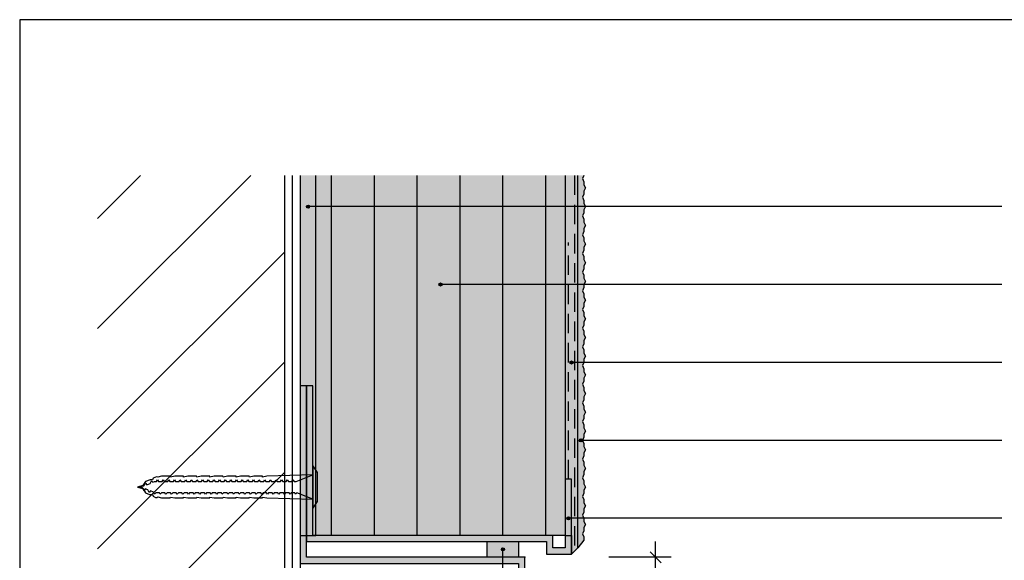
# Model space of a CAD drawing. Units: millimetres. Extents: x -238 to 238, y -349 to 346.
# Drawn here: x -238 to 78, y 173 to 346 of the extents above; entities that cross this region are included whole.
import ezdxf

# ---------------------------------------------------------------- set-up
doc = ezdxf.new("R2010")
doc.units = ezdxf.units.MM
doc.header["$LTSCALE"] = 25
doc.linetypes.add('HIDDEN', pattern=[0.375, 0.25, -0.125])
doc.layers.get('0').update_dxf_attribs({"linetype": 'CONTINUOUS'})
for name, color, linetype in [('Detail', 7, 'CONTINUOUS'), ('L', 7, 'CONTINUOUS'), ('MASSE', 7, 'CONTINUOUS'), ('SCHRAFF', 7, 'CONTINUOUS')]:
    doc.layers.add(name, color=color, linetype=linetype)
doc.styles.add('Arial', font='Arial.ttf')
doc.dimstyles.new('ELITE-DIM1', dxfattribs={"dimscale": 2.5, "dimtxt": 2.5, "dimasz": 0, "dimexe": 2, "dimexo": 8.4, "dimgap": 0.09, "dimtad": 1, "dimdec": 4, "dimzin": 0, "dimdsep": 46, "dimtxsty": 'Arial', "dimtsz": 0.799999, "dimcen": 0, "dimdle": 0.8, "dimclrd": 6, "dimclre": 6, "dimclrt": 6, "dimadec": 4, "dimazin": 0, "dimtfac": 1, "dimtdec": 4, "dimtmove": 0, "dimatfit": 3, "dimfxl": 1, "dimtolj": 1, "dimtzin": 0, "dimarcsym": 0})
pattern_1 = [(90, (-0, 0), (-5, 0), [])]

# ---------------------------------------------------------------- blocks, each defined once
blk = doc.blocks.new('B')
at = {"layer": 'SCHRAFF'}
blk.add_hatch(color=21, dxfattribs=at).paths.add_polyline_path([(-58.500018, 296.250078), (-58.500018, 176.750059), (-56.500018, 179.250078), (-56.500018, 180.250078), (-57.000018, 181.250078), (-56.500018, 182.250078), (-56.500018, 183.250078), (-56.000018, 184.250078), (-56.500018, 185.250078), (-56.500018, 186.250078), (-57.000018, 187.250078), (-56.500018, 188.250078), (-56.500018, 189.250078), (-56.000018, 190.250078), (-56.500018, 191.250078), (-56.500018, 192.250078), (-57.000018, 193.250078), (-56.500018, 194.250078), (-56.500018, 195.250078), (-56.000018, 196.250078), (-56.500018, 197.250078), (-56.500018, 198.250078), (-57.000018, 199.250078), (-56.500018, 200.250078), (-56.500018, 201.250078), (-56.000018, 202.250078), (-56.500018, 203.250078), (-56.500018, 204.250078), (-57.000018, 205.250078), (-56.500018, 206.250078), (-56.500018, 207.250078), (-56.000018, 208.250078), (-56.500018, 209.250078), (-56.500018, 210.250078), (-57.000018, 211.250078), (-56.500018, 212.250078), (-56.500018, 213.250078), (-56.000018, 214.250078), (-56.500018, 215.250078), (-56.500018, 216.250078), (-57.000018, 217.250078), (-56.500018, 218.250078), (-56.500018, 219.250078), (-56.000018, 220.250078), (-56.500018, 221.250078), (-56.500018, 222.250078), (-57.000018, 223.250078), (-56.500018, 224.250078), (-56.500018, 225.250078), (-56.000018, 226.250078), (-56.500018, 227.250078), (-56.500018, 228.250078), (-57.000018, 229.250078), (-56.500018, 230.250078), (-56.500018, 231.250078), (-56.000018, 232.250078), (-56.500018, 233.250078), (-56.500018, 234.250078), (-57.000018, 235.250078), (-56.500018, 236.250078), (-56.500018, 237.250078), (-56.000018, 238.250078), (-56.500018, 239.250078), (-56.500018, 240.250078), (-57.000018, 241.250078), (-56.500018, 242.250078), (-56.500018, 243.250078), (-56.000018, 244.250078), (-56.500018, 245.250078), (-56.500018, 246.250078), (-57.000018, 247.250078), (-56.500018, 248.250078), (-56.500018, 249.242411), (-56.000018, 250.250078), (-56.500018, 251.250078), (-56.500018, 252.250078), (-57.000018, 253.250078), (-56.500018, 254.250078), (-56.500018, 255.250078), (-56.000018, 256.250078), (-56.500018, 257.250078), (-56.500018, 258.250078), (-57.000018, 259.250078), (-56.500018, 260.250078), (-56.500018, 261.250078), (-56.000018, 262.250078), (-56.500018, 263.250078), (-56.500018, 264.250078), (-57.000018, 265.250078), (-56.500018, 266.250078), (-56.500018, 267.250078), (-56.000018, 268.250078), (-56.500018, 269.250078), (-56.500018, 270.250078), (-57.000018, 271.250078), (-56.500018, 272.250078), (-56.500018, 273.250078), (-56.000018, 274.250078), (-56.500018, 275.250078), (-56.500018, 276.250078), (-57.000018, 277.250078), (-56.500018, 278.250078), (-56.500018, 279.250078), (-56.000018, 280.250078), (-56.500018, 281.250078), (-56.500018, 282.250078), (-57.000018, 283.250078), (-56.500018, 284.250078), (-56.500018, 285.242411), (-56.000018, 286.250078), (-56.500018, 287.250078), (-56.500018, 288.250078), (-57.000018, 289.250078), (-56.500018, 290.250078), (-56.500018, 291.250078), (-56.000018, 292.250078), (-56.500018, 293.250078), (-56.500018, 294.250078), (-57.000018, 295.250078), (-56.500018, 296.250078), (-58.500018, 296.250078)], is_closed=False, flags=16)
blk = doc.blocks.new('B-2')
at = {"layer": 'SCHRAFF'}
blk.add_hatch(color=8, dxfattribs=at).paths.add_polyline_path([(-87.500018, 173.750059), (-77.500018, 173.750059), (-77.500018, 178.750059), (-87.500018, 178.750059), (-87.500018, 173.750059)], is_closed=False, flags=16)
blk = doc.blocks.new('B-3')
at = {"layer": 'SCHRAFF'}
blk.add_hatch(color=254, dxfattribs=at).paths.add_polyline_path([(-147.500018, 180.750059), (-142.500018, 180.750059), (-142.500018, 296.250078), (-147.500018, 296.250078), (-147.500018, 180.750059)], is_closed=False, flags=16)
blk = doc.blocks.new('B-4')
at = {"layer": 'Detail', "color": 6, "linetype": 'CONTINUOUS'}
blk.add_lwpolyline([(-147.500018, 296.250078), (-147.500018, 180.750059), (-142.500018, 180.750059), (-142.500018, 296.250078)], dxfattribs=at)
blk = doc.blocks.new('B-5')
at = {"layer": 'SCHRAFF'}
blk.add_hatch(color=250, dxfattribs=at).paths.add_polyline_path([(-147.500018, 228.750059), (-147.500018, 171.750059), (-77.500018, 171.750059), (-77.500018, 118.750059), (-75.500018, 118.750059), (-75.500018, 173.750059), (-145.500018, 173.750059), (-145.500018, 228.750059), (-147.500018, 228.750059)], is_closed=False, flags=16)
blk = doc.blocks.new('B-7')
at = {"layer": 'Detail', "color": 9, "linetype": 'CONTINUOUS'}
for points in [[(212.500023, -133.749941), (-150.000018, -133.749941), (-150.000018, 296.250078)], [(-147.500018, 296.250078), (-147.500018, -131.249941), (212.500023, -131.249941)]]:
    blk.add_lwpolyline(points, dxfattribs=at)
blk = doc.blocks.new('B-12')
at = {"layer": 'SCHRAFF'}
blk.add_hatch(color=51, dxfattribs=at).paths.add_polyline_path([(-142.500018, 296.250078), (-142.500018, 180.750059), (-62.500018, 180.750059), (-62.500018, 296.250078), (-142.500018, 296.250078)], is_closed=False, flags=16)
at = {"layer": 'SCHRAFF', "linetype": 'CONTINUOUS'}
h = blk.add_hatch(dxfattribs=at)
h.set_pattern_fill('_U', color=9, style=0, pattern_type=0)
h.set_pattern_definition([(90, (-0, 0), (-13.75, 0), [])])
h.paths.add_polyline_path([(-62.500018, 180.750059), (-62.500018, 296.250078), (-142.500018, 296.250078), (-142.500018, 180.750059), (-62.500018, 180.750059)], is_closed=False, flags=16)
blk = doc.blocks.new('B-13')
at = {"layer": 'SCHRAFF'}
blk.add_hatch(color=9, dxfattribs=at).paths.add_polyline_path([(-58.500018, 176.750059), (-58.500018, 296.250078), (-62.500018, 296.250078), (-62.500018, 180.750059), (-60.500018, 180.750059), (-60.500018, 174.750059), (-58.500018, 176.750059)], is_closed=False, flags=16)
blk = doc.blocks.new('B-16')
at = {"layer": 'Detail', "color": 6, "linetype": 'CONTINUOUS'}
blk.add_lwpolyline([(-62.500018, 296.250078), (-62.500018, 180.750059), (-60.500018, 180.750059), (-60.500018, 174.750059), (-58.500018, 176.750059), (-58.500018, 296.250078)], dxfattribs=at)
blk = doc.blocks.new('B-17')
at = {"layer": 'Detail', "color": 6, "linetype": 'CONTINUOUS'}
blk.add_lwpolyline([(-56.500018, 296.250078), (-57.000018, 295.250078), (-56.500018, 294.250078), (-56.500018, 293.250078), (-56.000018, 292.250078), (-56.500018, 291.250078), (-56.500018, 290.250078), (-57.000018, 289.250078), (-56.500018, 288.250078), (-56.500018, 287.250078), (-56.000018, 286.250078), (-56.500018, 285.242411), (-56.500018, 284.250078), (-57.000018, 283.250078), (-56.500018, 282.250078), (-56.500018, 281.250078), (-56.000018, 280.250078), (-56.500018, 279.250078), (-56.500018, 278.250078), (-57.000018, 277.250078), (-56.500018, 276.250078), (-56.500018, 275.250078), (-56.000018, 274.250078), (-56.500018, 273.250078), (-56.500018, 272.250078), (-57.000018, 271.250078), (-56.500018, 270.250078), (-56.500018, 269.250078), (-56.000018, 268.250078), (-56.500018, 267.250078), (-56.500018, 266.250078), (-57.000018, 265.250078), (-56.500018, 264.250078), (-56.500018, 263.250078), (-56.000018, 262.250078), (-56.500018, 261.250078), (-56.500018, 260.250078), (-57.000018, 259.250078), (-56.500018, 258.250078), (-56.500018, 257.250078), (-56.000018, 256.250078), (-56.500018, 255.250078), (-56.500018, 254.250078), (-57.000018, 253.250078), (-56.500018, 252.250078), (-56.500018, 251.250078), (-56.000018, 250.250078), (-56.500018, 249.242411), (-56.500018, 248.250078), (-57.000018, 247.250078), (-56.500018, 246.250078), (-56.500018, 245.250078), (-56.000018, 244.250078), (-56.500018, 243.250078), (-56.500018, 242.250078), (-57.000018, 241.250078), (-56.500018, 240.250078), (-56.500018, 239.250078), (-56.000018, 238.250078), (-56.500018, 237.250078), (-56.500018, 236.250078), (-57.000018, 235.250078), (-56.500018, 234.250078), (-56.500018, 233.250078), (-56.000018, 232.250078), (-56.500018, 231.250078), (-56.500018, 230.250078), (-57.000018, 229.250078), (-56.500018, 228.250078), (-56.500018, 227.250078), (-56.000018, 226.250078), (-56.500018, 225.250078), (-56.500018, 224.250078), (-57.000018, 223.250078), (-56.500018, 222.250078), (-56.500018, 221.250078), (-56.000018, 220.250078), (-56.500018, 219.250078), (-56.500018, 218.250078), (-57.000018, 217.250078), (-56.500018, 216.250078), (-56.500018, 215.250078), (-56.000018, 214.250078), (-56.500018, 213.250078), (-56.500018, 212.250078), (-57.000018, 211.250078), (-56.500018, 210.250078), (-56.500018, 209.250078), (-56.000018, 208.250078), (-56.500018, 207.250078), (-56.500018, 206.250078), (-57.000018, 205.250078), (-56.500018, 204.250078), (-56.500018, 203.250078), (-56.000018, 202.250078), (-56.500018, 201.250078), (-56.500018, 200.250078), (-57.000018, 199.250078), (-56.500018, 198.250078), (-56.500018, 197.250078), (-56.000018, 196.250078), (-56.500018, 195.250078), (-56.500018, 194.250078), (-57.000018, 193.250078), (-56.500018, 192.250078), (-56.500018, 191.250078), (-56.000018, 190.250078), (-56.500018, 189.250078), (-56.500018, 188.250078), (-57.000018, 187.250078), (-56.500018, 186.250078), (-56.500018, 185.250078), (-56.000018, 184.250078), (-56.500018, 183.250078), (-56.500018, 182.250078), (-57.000018, 181.250078), (-56.500018, 180.250078), (-56.500018, 179.250078), (-58.500018, 176.750059)], dxfattribs=at)
blk = doc.blocks.new('B-18')
at = {"layer": 'Detail', "color": 9, "linetype": 'HIDDEN'}
blk.add_lwpolyline([(-59.500018, 296.250078), (-59.500018, 175.750059)], dxfattribs=at)
blk = doc.blocks.new('B-23')
at = {"layer": 'SCHRAFF'}
blk.add_hatch(color=7, dxfattribs=at).paths.add_polyline_path([(-102.000018, 261.250056, 1), (-103.000018, 261.250056, 1), (-102.000018, 261.250056)], is_closed=False, flags=16)
at = {"layer": 'Detail', "color": 7, "linetype": 'CONTINUOUS'}
blk.add_circle((-102.500018, 261.250056), 0.5, dxfattribs=at)
blk = doc.blocks.new('B-24')
at = {"layer": 'SCHRAFF'}
blk.add_hatch(color=7, dxfattribs=at).paths.add_polyline_path([(-60.000018, 236.250057, 1), (-61.000018, 236.250057, 1), (-60.000018, 236.250057)], is_closed=False, flags=16)
at = {"layer": 'Detail', "color": 7, "linetype": 'CONTINUOUS'}
blk.add_circle((-60.500018, 236.250057), 0.5, dxfattribs=at)
blk = doc.blocks.new('B-25')
at = {"layer": 'SCHRAFF'}
blk.add_hatch(color=7, dxfattribs=at).paths.add_polyline_path([(-57.000018, 211.250058, 1), (-58.000018, 211.250058, 1), (-57.000018, 211.250058)], is_closed=False, flags=16)
at = {"layer": 'Detail', "color": 7, "linetype": 'CONTINUOUS'}
blk.add_circle((-57.500018, 211.250058), 0.5, dxfattribs=at)
blk = doc.blocks.new('B-26')
at = {"layer": 'SCHRAFF', "linetype": 'CONTINUOUS'}
h = blk.add_hatch(dxfattribs=at)
h.set_pattern_fill('_U', color=9, style=0, pattern_type=0)
h.set_pattern_definition([(45, (-0, 0), (-17.6777, 17.6777), [])])
h.paths.add_polyline_path([(-152.500018, -136.249941), (-152.500018, 296.250078), (-212.500018, 296.250078), (-212.500018, -136.249941), (-152.500018, -136.249941)], is_closed=False, flags=16)
blk = doc.blocks.new('B-28')
at = {"layer": 'SCHRAFF'}
blk.add_hatch(color=7, dxfattribs=at).paths.add_polyline_path([(-144.500018, 286.250056, 1), (-145.500018, 286.250056, 1), (-144.500018, 286.250056)], is_closed=False, flags=16)
at = {"layer": 'Detail', "color": 7, "linetype": 'CONTINUOUS'}
blk.add_circle((-145.000018, 286.250056), 0.5, dxfattribs=at)
blk = doc.blocks.new('B-30')
at = {"layer": 'Detail', "color": 7, "linetype": 'CONTINUOUS'}
blk.add_lwpolyline([(77.500023, 261.250059), (-102.500018, 261.250056)], dxfattribs=at)
blk = doc.blocks.new('B-31')
at = {"layer": 'Detail', "color": 7, "linetype": 'CONTINUOUS'}
blk.add_lwpolyline([(77.500023, 236.250059), (-60.500018, 236.250057)], dxfattribs=at)
blk = doc.blocks.new('B-32')
at = {"layer": 'Detail', "color": 7, "linetype": 'CONTINUOUS'}
blk.add_lwpolyline([(77.500023, 211.250059), (-57.500018, 211.250058)], dxfattribs=at)
blk = doc.blocks.new('B-33')
at = {"layer": 'Detail', "color": 7, "linetype": 'CONTINUOUS'}
blk.add_lwpolyline([(77.500023, 286.250059), (-145.000018, 286.250056)], dxfattribs=at)
blk = doc.blocks.new('B-44')
at = {"layer": 'Detail', "color": 6, "linetype": 'CONTINUOUS'}
blk.add_lwpolyline([(-237.500018, -346.249941), (237.500023, -346.249941), (237.500023, 346.250078), (-237.500018, 346.250078), (-237.500018, -346.249941)], dxfattribs=at)
blk = doc.blocks.new('B-49')
at = {"layer": 'L', "color": 3, "linetype": 'CONTINUOUS'}
blk.add_lwpolyline([(-62.500018, 296.250078), (-62.500018, 180.750059), (-142.500018, 180.750059), (-142.500018, 296.250078)], dxfattribs=at)
blk = doc.blocks.new('B-50')
at = {"layer": 'Detail', "color": 4, "linetype": 'CONTINUOUS'}
blk.add_lwpolyline([(-145.500018, 228.750059), (-147.500018, 228.750059), (-147.500018, 171.750059), (-77.500018, 171.750059), (-77.500018, 118.750059), (-75.500018, 118.750059), (-75.500018, 173.750059), (-145.500018, 173.750059), (-145.500018, 228.750059)], dxfattribs=at)
blk = doc.blocks.new('B-51')
at = {"layer": 'L', "color": 2, "linetype": 'CONTINUOUS'}
blk.add_lwpolyline([(-212.500018, -136.249941), (-152.500018, -136.249941), (-152.500018, 296.250078)], dxfattribs=at)
blk = doc.blocks.new('B-53')
at = {"layer": 'L', "color": 9, "linetype": 'HIDDEN'}
blk.add_lwpolyline([(-61.500018, 198.750059), (-61.500018, 274.750059)], dxfattribs=at)
blk = doc.blocks.new('B-54')
at = {"layer": 'SCHRAFF'}
blk.add_hatch(color=250, dxfattribs=at).paths.add_polyline_path([(-143.500018, 180.750059), (-66.500018, 180.750059), (-66.500018, 176.750059), (-62.500018, 176.750059), (-62.500018, 198.750059), (-60.500018, 198.750059), (-60.500018, 174.750059), (-68.500018, 174.750059), (-68.500018, 178.750059), (-145.500018, 178.750059), (-145.500018, 228.750059), (-143.500018, 228.750059), (-143.500018, 180.750059)], is_closed=False, flags=16)
blk = doc.blocks.new('B-55')
at = {"layer": 'Detail', "color": 4, "linetype": 'CONTINUOUS'}
blk.add_lwpolyline([(-145.500018, 178.750059), (-68.500018, 178.750059), (-68.500018, 174.750059), (-60.500018, 174.750059), (-60.500018, 198.750059), (-62.500018, 198.750059), (-62.500018, 176.750059), (-66.500018, 176.750059), (-66.500018, 180.750059), (-143.500018, 180.750059), (-143.500018, 228.750059), (-145.500018, 228.750059), (-145.500018, 178.750059)], dxfattribs=at)
blk = doc.blocks.new('B-56')
at = {"layer": 'Detail', "color": 9, "linetype": 'CONTINUOUS'}
for points in [[(-143.500018, 189.350937), (-142.000018, 191.615362), (-142.000018, 200.884756), (-143.500018, 203.149182), (-143.500018, 200.129948), (-158.212215, 199.710059), (-159.578158, 199.46305), (-159.653911, 199.710059), (-162.436215, 199.710059), (-163.802158, 199.46305), (-163.877911, 199.710059), (-166.660215, 199.710059), (-168.026158, 199.46305), (-168.101827, 199.705259), (-170.884215, 199.710059), (-172.250158, 199.46305), (-172.325911, 199.710059), (-175.108215, 199.710059), (-176.474158, 199.46305), (-176.549911, 199.710059), (-179.332215, 199.710059), (-180.698158, 199.46305), (-180.773911, 199.710059), (-183.556215, 199.710059), (-184.922158, 199.46305), (-184.997911, 199.710059), (-187.780215, 199.710059), (-189.146158, 199.46305), (-189.221911, 199.710059), (-192.004215, 199.710059), (-193.208372, 199.427627), (-193.667355, 199.590059), (-194.644215, 199.155803), (-194.884215, 198.630059), (-195.652215, 198.630059), (-197.170108, 198.089091), (-198.003725, 196.710059), (-199.764215, 196.250059), (-198.003725, 195.790059), (-197.170108, 194.411027), (-195.907414, 193.883666), (-194.884215, 193.870059), (-194.644215, 193.344315), (-193.892059, 192.910059), (-193.442646, 192.910059), (-193.208372, 193.072491), (-192.004215, 192.790059), (-189.221911, 192.790059), (-189.146158, 193.037068), (-187.780215, 192.790059), (-184.997911, 192.790059), (-184.922158, 193.037068), (-183.556215, 192.790059), (-180.773911, 192.790059), (-180.698158, 193.037068), (-179.332215, 192.790059), (-176.549911, 192.790059), (-176.474158, 193.037068), (-175.108215, 192.790059), (-172.325911, 192.790059), (-172.250158, 193.037068), (-170.884215, 192.790059), (-168.101827, 192.794859), (-168.026158, 193.037068), (-166.660215, 192.790059), (-163.877911, 192.790059), (-163.802158, 193.037068), (-162.436215, 192.790059), (-159.653911, 192.790059), (-159.578158, 193.037068), (-158.212215, 192.790059), (-143.500018, 192.37017), (-143.500018, 189.350937)], [(-199.764215, 196.250059), (-197.651139, 196.625324), (-197.149564, 197.494078), (-196.760889, 196.994078), (-195.680552, 197.441568), (-195.178977, 198.310322), (-194.790302, 197.810322), (-194.211525, 198.050059), (-193.610486, 198.050059), (-193.321811, 198.550059), (-192.933136, 198.050059), (-191.800486, 198.050059), (-191.511811, 198.550059), (-191.123136, 198.050059), (-189.990486, 198.050059), (-189.701811, 198.550059), (-189.313136, 198.050059), (-188.180486, 198.050059), (-187.891811, 198.550059), (-187.503136, 198.050059), (-186.370486, 198.050059), (-186.081811, 198.550059), (-185.693136, 198.050059), (-184.560486, 198.050059), (-184.271811, 198.550059), (-183.883136, 198.050059), (-182.750486, 198.050059), (-182.461811, 198.550059), (-182.073136, 198.050059), (-180.940486, 198.050059), (-180.651811, 198.550059), (-180.263136, 198.050059), (-179.130486, 198.050059), (-178.841811, 198.550059), (-178.453136, 198.050059), (-177.320486, 198.050059), (-177.031811, 198.550059), (-176.643136, 198.050059), (-175.510486, 198.050059), (-175.221811, 198.550059), (-174.833136, 198.050059), (-173.700486, 198.050059), (-173.411811, 198.550059), (-173.023136, 198.050059), (-171.890486, 198.050059), (-171.601811, 198.550059), (-171.213136, 198.050059), (-170.080486, 198.050059), (-169.791811, 198.550059), (-169.403136, 198.050059), (-168.270486, 198.050059), (-167.981811, 198.550059), (-167.593136, 198.050059), (-166.460486, 198.050059), (-166.171811, 198.550059), (-165.783136, 198.050059), (-164.650486, 198.050059), (-164.361811, 198.550059), (-163.950622, 198.050059), (-162.840486, 198.050059), (-162.551811, 198.550059), (-162.163136, 198.050059), (-161.030486, 198.050059), (-160.741811, 198.550059), (-160.353136, 198.050059), (-159.220486, 198.050059), (-158.931811, 198.550059), (-158.543136, 198.050059), (-157.410486, 198.050059), (-157.121811, 198.550059), (-156.733136, 198.050059), (-155.600486, 198.050059), (-155.311811, 198.550059), (-154.923136, 198.050059), (-153.790486, 198.050059), (-153.501811, 198.550059), (-153.113136, 198.050059), (-151.980486, 198.050059), (-151.691811, 198.550059), (-151.303136, 198.050059), (-150.170486, 198.050059), (-149.881811, 198.550059), (-149.493136, 198.050059), (-148.792525, 198.050059), (-143.500018, 200.129948), (-143.500018, 192.37017), (-148.588136, 194.450059), (-148.976811, 193.950059), (-149.265486, 194.450059), (-150.398136, 194.450059), (-150.786811, 193.950059), (-151.075486, 194.450059), (-152.208136, 194.450059), (-152.596811, 193.950059), (-152.885486, 194.450059), (-154.018136, 194.450059), (-154.406811, 193.950059), (-154.695486, 194.450059), (-155.828136, 194.450059), (-156.216811, 193.950059), (-156.505486, 194.450059), (-157.638136, 194.450059), (-158.026811, 193.950059), (-158.315486, 194.450059), (-159.448136, 194.450059), (-159.836811, 193.950059), (-160.125486, 194.450059), (-161.258136, 194.450059), (-161.646811, 193.950059), (-161.935486, 194.450059), (-163.068136, 194.450059), (-163.456811, 193.950059), (-163.745486, 194.450059), (-164.878136, 194.450059), (-165.266811, 193.950059), (-165.555486, 194.450059), (-166.688136, 194.450059), (-167.076811, 193.950059), (-167.365486, 194.450059), (-168.498136, 194.450059), (-168.886811, 193.950059), (-169.175486, 194.450059), (-170.308136, 194.450059), (-170.696811, 193.950059), (-170.985486, 194.450059), (-172.118136, 194.450059), (-172.506811, 193.950059), (-172.795486, 194.450059), (-173.928136, 194.450059), (-174.316811, 193.950059), (-174.605486, 194.450059), (-175.738136, 194.450059), (-176.126811, 193.950059), (-176.415486, 194.450059), (-177.548136, 194.450059), (-177.936811, 193.950059), (-178.225486, 194.450059), (-179.358136, 194.450059), (-179.746811, 193.950059), (-180.035486, 194.450059), (-181.168136, 194.450059), (-181.556811, 193.950059), (-181.845486, 194.450059), (-182.978136, 194.450059), (-183.366811, 193.950059), (-183.655486, 194.450059), (-184.788136, 194.450059), (-185.176811, 193.950059), (-185.465486, 194.450059), (-186.598136, 194.450059), (-186.986811, 193.950059), (-187.275486, 194.450059), (-188.408136, 194.450059), (-188.796811, 193.950059), (-189.085486, 194.450059), (-190.218136, 194.450059), (-190.606811, 193.950059), (-190.895486, 194.450059), (-192.028136, 194.450059), (-192.416811, 193.950059), (-192.705486, 194.450059), (-193.838136, 194.450059), (-194.226811, 193.950059), (-194.611026, 194.615538), (-195.539885, 195.000285), (-195.92856, 194.500285), (-196.430135, 195.369038), (-197.213499, 195.693518), (-197.602174, 195.193518), (-198.103749, 196.062272), (-199.764215, 196.250059)]]:
    blk.add_lwpolyline(points, dxfattribs=at)
blk = doc.blocks.new('B-58')
at = {"layer": 'SCHRAFF'}
blk.add_hatch(color=7, dxfattribs=at).paths.add_polyline_path([(-82.000018, 176.250059, 1), (-83.000018, 176.250059, 1), (-82.000018, 176.250059)], is_closed=False, flags=16)
blk = doc.blocks.new('B-59')
at = {"layer": 'Detail', "color": 7, "linetype": 'CONTINUOUS'}
blk.add_circle((-82.500018, 176.250059), 0.5, dxfattribs=at)
blk = doc.blocks.new('B-60')
at = {"layer": 'Detail', "color": 7, "linetype": 'CONTINUOUS'}
blk.add_lwpolyline([(77.500023, 161.250059), (-82.500018, 161.250059), (-82.500018, 176.250059)], dxfattribs=at)
blk = doc.blocks.new('B-65')
at = {"layer": 'Detail', "color": 4, "linetype": 'CONTINUOUS'}
blk.add_lwpolyline([(-87.500018, 178.750059), (-77.500018, 178.750059), (-77.500018, 173.750059), (-87.500018, 173.750059), (-87.500018, 178.750059)], dxfattribs=at)
blk = doc.blocks.new('B-72')
at = {"layer": 'SCHRAFF', "linetype": 'CONTINUOUS'}
h = blk.add_hatch(dxfattribs=at)
h.set_pattern_fill('_U', color=9, style=0, pattern_type=0)
h.set_pattern_definition(pattern_1)
h.paths.add_polyline_path([(-150.000018, -133.749941), (-150.000018, 296.250078), (-152.500018, 296.250078), (-152.500018, -136.249941), (-150.000018, -133.749941)], is_closed=False, flags=16)
h = blk.add_hatch(dxfattribs=at)
h.set_pattern_fill('_U', color=9, style=0, pattern_type=0)
h.set_pattern_definition(pattern_1)
h.paths.add_polyline_path([(-150.000018, 296.250078), (-150.000018, -133.749941), (-147.500018, -131.249941), (-147.500018, 296.250078), (-150.000018, 296.250078)], is_closed=False, flags=16)
blk = doc.blocks.new('*D0')
at = {"layer": 'MASSE', "color": 6, "linetype": 'BYBLOCK'}
for p, q in [((-33.500009, 173.750068), (-33.500009, 178.750068)), ((-28.500009, 173.750068), (-48.50001, 173.750064)), ((-35.267774, 175.517833), (-31.732244, 171.982303)), ((-33.500009, 23.750068), (-33.500009, 173.750068)), ((-31.732244, 21.982303), (-35.267774, 25.517833)), ((-48.500009, 23.750065), (-28.500009, 23.750068)), ((-33.500009, 18.750068), (-33.500009, 23.750068))]:
    blk.add_line(p, q, dxfattribs=at)
at = {"layer": 'MASSE', "color": 9, "linetype": 'BYBLOCK'}
for p in [(-75.500018, 173.750059), (-33.500018, 23.750059)]:
    blk.add_point(p, dxfattribs=at)
at = {"layer": 'MASSE', "color": 6, "insert": (-36.000018, 98.750059), "char_height": 6.25, "width": 32.746875, "attachment_point": 8, "rotation": 90, "style": 'Arial'}
blk.add_mtext('> 15 cm', dxfattribs=at)
blk = doc.blocks.new('B-74')
at = {"layer": 'SCHRAFF'}
blk.add_hatch(color=7, dxfattribs=at).paths.add_polyline_path([(-61.000018, 186.250059, 1), (-62.000018, 186.250059, 1), (-61.000018, 186.250059)], is_closed=False, flags=16)
at = {"layer": 'Detail', "color": 7, "linetype": 'CONTINUOUS'}
blk.add_lwpolyline([(77.500023, 186.250059), (-61.500018, 186.250059)], dxfattribs=at)
blk.add_circle((-61.500018, 186.250059), 0.5, dxfattribs=at)

msp = doc.modelspace()

# ---------------------------------------------------------------- block references
for name in ['B-26', 'B-72', 'B-3', 'B-12', 'B-13', 'B', 'B-28', 'B-23', 'B-24', 'B-5', 'B-54', 'B-25', 'B-74', 'B-2', 'B-58']:
    msp.add_blockref(name, (0, 0))
at = {"layer": 'Detail'}
for name in ['B-44', 'B-7', 'B-4', 'B-16', 'B-18', 'B-17', 'B-33', 'B-30', 'B-31', 'B-50', 'B-55', 'B-32', 'B-56', 'B-65', 'B-59', 'B-60']:
    msp.add_blockref(name, (0, 0), dxfattribs=at)
at = {"layer": 'L'}
for name in ['B-51', 'B-49', 'B-53']:
    msp.add_blockref(name, (0, 0), dxfattribs=at)

# ---------------------------------------------------------------- dimensions: what is measured, and where the dimension line sits
at = {"layer": 'MASSE', "color": 6}
dim = msp.add_linear_dim(base=(-33.500009, 23.750068), p1=(-33.500018, 23.750059), p2=(-75.500018, 173.750059), angle=90, dimstyle='ELITE-DIM1', override={"dimpost": '> <> cm'}, dxfattribs=at)
dim.commit()
dim.dimension.update_dxf_attribs({"geometry": '*D0', "text_midpoint": (-39.125018, 98.750059), "dimtype": 128})

doc.saveas('drawing.dxf')
